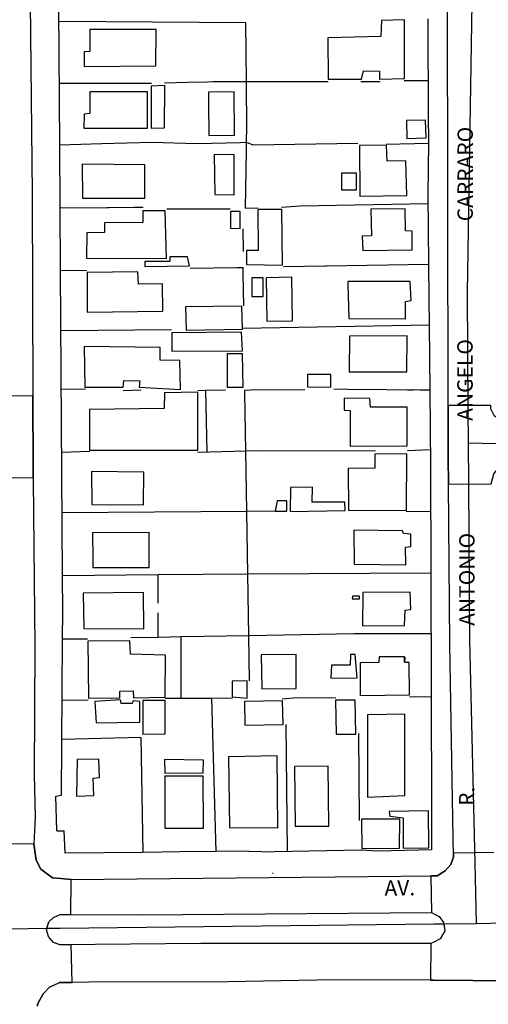
# Model space of a CAD drawing. Units: millimetres. Extents: x 185530 to 187947, y 1674286 to 1677060.
# Drawn here: x 186319 to 186395, y 1676577 to 1676737 of the extents above; entities that cross this region are included whole.
import ezdxf
from ezdxf.enums import TextEntityAlignment as Align

# ---------------------------------------------------------------- set-up
doc = ezdxf.new("R2010")
doc.units = ezdxf.units.MM
doc.header["$MEASUREMENT"] = 0
for name, color, linetype in [('V-CANTEIRO', 6, 'Continuous'), ('V-CRUZAMENTO', 1, 'Continuous'), ('V-EDIFICACAO', 7, 'Continuous'), ('V-EIXO_DE_LOGRADOURO', 3, 'Continuous'), ('V-LOTE', 1, 'Continuous'), ('V-NOME_DOS_LOGRADOUROS', 7, 'Continuous'), ('V-QUADRA', 2, 'Continuous'), ('V-TESTADA', 250, 'Continuous')]:
    doc.layers.add(name, color=color, linetype=linetype)

msp = doc.modelspace()

# ---------------------------------------------------------------- linework, layer by layer
at = {"layer": 'V-CANTEIRO'}
msp.add_lwpolyline([(186325.21, 1676591.55), (186338.29, 1676591.49), (186385.52, 1676591.85), (186385.88, 1676591.66), (186386.77, 1676591.19), (186387.48, 1676590.25), (186387.51, 1676590.04), (186387.67, 1676588.88), (186386.91, 1676587.61), (186385.87, 1676587.06), (186385.38, 1676586.81), (186348.06, 1676586.81), (186325.21, 1676586.59), (186325.14, 1676586.61), (186324.1, 1676586.98), (186323.31, 1676587.94), (186322.97, 1676589.06), (186323.04, 1676589.3), (186323.35, 1676590.34), (186324.13, 1676591.07), (186325.19, 1676591.55)], close=True, dxfattribs=at)
at = {"layer": 'V-CRUZAMENTO'}
for points in [[(186320.76, 1676675.77), (186311.9, 1676675.75), (186311.89, 1676675.73), (186311.19, 1676674.19), (186309.85, 1676673.13), (186308.06, 1676672.72), (186307.55, 1676672.73), (186307.37, 1676666.25), (186310.02, 1676665.8), (186311.51, 1676664.51), (186311.88, 1676663.97), (186312.43, 1676663.18), (186312.42, 1676662.4), (186320.8, 1676662.49), (186320.79, 1676663.97)], [(186399.75, 1676671.51), (186398.31, 1676671.5), (186397.8, 1676671.5), (186396.61, 1676671.92), (186395.77, 1676672.48), (186395.27, 1676673.44), (186395.16, 1676673.65), (186395.16, 1676674.22), (186388.22, 1676674.21), (186388.22, 1676673.58), (186388.23, 1676665.59), (186388.27, 1676661.45), (186395.23, 1676661.51), (186395.66, 1676663.11), (186396.69, 1676664.33), (186398.31, 1676664.43), (186399.82, 1676664.52)]]:
    msp.add_lwpolyline(points, close=True, dxfattribs=at)
for points in [[(186321.52, 1676576.64), (186321.51, 1676576.97), (186322.44, 1676578.63), (186323.43, 1676579.74), (186325.08, 1676580.47), (186327.12, 1676580.51), (186326.99, 1676586.61), (186325.2, 1676586.59), (186324.1, 1676586.98), (186323.31, 1676587.94), (186322.97, 1676589.06), (186323.35, 1676590.34), (186324.13, 1676591.07), (186325.19, 1676591.55), (186326.94, 1676591.54), (186326.97, 1676597.23), (186325.29, 1676597.39), (186323.94, 1676597.51), (186322.02, 1676598.9), (186321.34, 1676600.26), (186321.28, 1676600.38), (186320.93, 1676603.02), (186312.52, 1676602.97)], [(186395.64, 1676601.63), (186389.1, 1676601.52), (186389.11, 1676600.89), (186388.67, 1676599.64), (186387.74, 1676598.62), (186386.45, 1676597.84), (186385.89, 1676597.83), (186385.41, 1676597.83), (186385.52, 1676591.85), (186385.88, 1676591.66), (186386.77, 1676591.19), (186387.48, 1676590.25), (186387.67, 1676588.88), (186386.91, 1676587.61), (186385.87, 1676587.06), (186385.38, 1676586.81), (186385.35, 1676580.85), (186385.85, 1676580.85), (186398.63, 1676580.78)]]:
    msp.add_lwpolyline(points, dxfattribs=at)
at = {"layer": 'V-EDIFICACAO'}
for points in [[(186377.38, 1676736.75), (186377.27, 1676734.12), (186368.66, 1676733.93), (186368.7, 1676727.19), (186374.15, 1676727.19), (186374.45, 1676728.55), (186377.08, 1676728.51), (186377.08, 1676727.23), (186381.11, 1676727.3), (186381.11, 1676736.83), (186377.38, 1676736.75)], [(186330.02, 1676735.25), (186330.02, 1676731.7), (186329.11, 1676731.66), (186329.11, 1676729.28), (186340.72, 1676729.35), (186340.79, 1676735.29), (186330.02, 1676735.25)], [(186339.98, 1676726.1), (186339.95, 1676719.25), (186342.15, 1676719.28), (186342.18, 1676726.17), (186339.98, 1676726.1)], [(186331.87, 1676719.25), (186339.36, 1676719.25), (186339.4, 1676725.14), (186330.02, 1676725.14), (186330.02, 1676721.63), (186329.11, 1676721.52), (186329.03, 1676719.25)], [(186349.31, 1676723.3), (186349.36, 1676718.04), (186353.5, 1676718.11), (186353.43, 1676725.18), (186349.29, 1676725.11)], [(186381.44, 1676720.49), (186381.51, 1676717.6), (186384.63, 1676717.67), (186384.52, 1676720.57), (186381.44, 1676720.49)], [(186378.29, 1676713.9), (186378.22, 1676716.5), (186373.79, 1676716.43), (186373.86, 1676708.19), (186381.48, 1676708.3), (186381.33, 1676713.94), (186378.29, 1676713.9)], [(186350.2, 1676714.96), (186350.31, 1676708.48), (186353.46, 1676708.44), (186353.43, 1676714.93), (186350.2, 1676714.96)], [(186328.74, 1676713.42), (186328.82, 1676707.89), (186338.96, 1676707.89), (186338.92, 1676713.31), (186328.74, 1676713.42)], [(186370.89, 1676711.96), (186370.89, 1676709.25), (186373.35, 1676709.25), (186373.31, 1676711.96), (186370.89, 1676711.96)], [(186332.37, 1676703.9), (186332.37, 1676702.29), (186329.51, 1676702.25), (186329.44, 1676698.12), (186342.48, 1676698.08), (186342.26, 1676705.84), (186338.59, 1676705.81), (186338.63, 1676703.94), (186332.37, 1676703.9)], [(186352.88, 1676705.73), (186352.84, 1676702.99), (186354.45, 1676702.95), (186354.45, 1676705.7), (186352.88, 1676705.73)], [(186357.31, 1676706.06), (186357.34, 1676699.36), (186355.48, 1676699.36), (186355.48, 1676697.09), (186361.3, 1676697.02), (186361.19, 1676706.06), (186357.31, 1676706.06)], [(186375.65, 1676706.1), (186375.76, 1676701.74), (186374.26, 1676701.71), (186374.34, 1676699.4), (186382.39, 1676699.47), (186382.36, 1676702.51), (186381.29, 1676702.55), (186381.22, 1676706.14), (186375.65, 1676706.1)], [(186343.02, 1676698.34), (186342.99, 1676697.57), (186338.92, 1676697.6), (186338.92, 1676696.8), (186346.21, 1676696.87), (186345.88, 1676698.37), (186343.02, 1676698.34)], [(186329.55, 1676695.81), (186329.58, 1676689.36), (186341.89, 1676689.51), (186341.82, 1676693.98), (186337.93, 1676693.94), (186337.82, 1676695.92), (186329.55, 1676695.81)], [(186356.35, 1676694.97), (186356.32, 1676691.89), (186358.15, 1676691.89), (186358.15, 1676694.97), (186356.35, 1676694.97)], [(186358.66, 1676694.97), (186358.77, 1676687.9), (186362.95, 1676687.94), (186362.84, 1676695.04), (186358.66, 1676694.97)], [(186371.92, 1676694.34), (186371.93, 1676693.9), (186372.07, 1676688.34), (186381.29, 1676688.3), (186381.26, 1676691.12), (186382.21, 1676691.27), (186382.06, 1676694.34), (186373.27, 1676694.34)], [(186345.55, 1676690.24), (186345.66, 1676686.47), (186354.78, 1676686.62), (186354.71, 1676690.35), (186345.55, 1676690.24)], [(186343.32, 1676685.99), (186343.32, 1676683.03), (186354.78, 1676683.06), (186354.67, 1676686.14), (186343.32, 1676685.99)], [(186372.18, 1676685.48), (186372.14, 1676679.7), (186381.51, 1676679.66), (186381.55, 1676685.52), (186372.18, 1676685.48)], [(186329.11, 1676683.8), (186329.18, 1676677.21), (186335.44, 1676677.21), (186335.55, 1676678.27), (186338.12, 1676678.23), (186338.04, 1676677.17), (186344.75, 1676676.8), (186344.6, 1676681.49), (186341.41, 1676681.56), (186341.41, 1676683.65), (186329.11, 1676683.8)], [(186352.91, 1676682.59), (186352.29, 1676682.59), (186352.33, 1676677.17), (186354.89, 1676677.21), (186354.78, 1676682.59), (186352.91, 1676682.59)], [(186365.36, 1676679.26), (186365.36, 1676677.24), (186369.17, 1676677.21), (186369.17, 1676679.22), (186365.36, 1676679.26)], [(186329.95, 1676673.54), (186329.95, 1676666.95), (186347.53, 1676666.95), (186347.57, 1676676.36), (186342.11, 1676676.25), (186342.07, 1676673.73), (186329.95, 1676673.54)], [(186375.62, 1676673.95), (186375.47, 1676675.37), (186371.3, 1676675.41), (186371.3, 1676673.47), (186372.32, 1676673.4), (186372.29, 1676667.61), (186381.55, 1676667.68), (186381.55, 1676673.91), (186375.62, 1676673.95)], [(186376.31, 1676666.29), (186376.31, 1676664.02), (186371.99, 1676663.95), (186372.03, 1676657.14), (186381.44, 1676657.21), (186381.51, 1676666.37), (186376.31, 1676666.29)], [(186330.28, 1676663.51), (186330.32, 1676658.13), (186338.74, 1676658.05), (186338.78, 1676663.4), (186330.28, 1676663.51)], [(186362.62, 1676660.91), (186362.54, 1676656.99), (186371.48, 1676657.14), (186371.44, 1676658.49), (186366.13, 1676658.53), (186366.17, 1676660.95), (186362.62, 1676660.91)], [(186360.13, 1676657.03), (186362.03, 1676657.03), (186362.03, 1676658.75), (186360.46, 1676658.75)], [(186330.43, 1676653.55), (186330.45, 1676652.34), (186330.47, 1676650.49), (186330.5, 1676647.87), (186339.66, 1676647.87), (186339.62, 1676653.58)], [(186372.91, 1676653.95), (186372.94, 1676648.46), (186381.33, 1676648.31), (186381.29, 1676651.2), (186382.14, 1676651.31), (186382.14, 1676653.29), (186380.96, 1676653.44), (186380.78, 1676653.84), (186372.91, 1676653.95)], [(186328.93, 1676643.73), (186329.03, 1676637.98), (186338.78, 1676637.95), (186338.74, 1676643.81), (186328.93, 1676643.73)], [(186372.65, 1676643.22), (186372.61, 1676642.78), (186373.82, 1676642.78), (186373.82, 1676643.22), (186372.65, 1676643.22)], [(186374.34, 1676643.84), (186374.3, 1676638.42), (186381.15, 1676638.46), (186381.22, 1676640.95), (186382.14, 1676641.06), (186382.03, 1676643.88), (186374.34, 1676643.84)], [(186336.62, 1676633.81), (186336.51, 1676635.97), (186329.66, 1676635.93), (186329.8, 1676626.7), (186334.86, 1676626.74), (186334.89, 1676627.8), (186337.06, 1676627.84), (186337.09, 1676626.74), (186342.26, 1676626.85), (186342.29, 1676633.63), (186336.62, 1676633.81)], [(186357.82, 1676633.73), (186357.93, 1676628.17), (186363.53, 1676628.24), (186363.5, 1676633.77), (186357.82, 1676633.73)], [(186369.25, 1676632.05), (186369.17, 1676629.93), (186373.42, 1676629.96), (186373.13, 1676633.77), (186372.36, 1676633.77), (186372.32, 1676632.05), (186369.25, 1676632.05)], [(186377.01, 1676633.37), (186376.94, 1676632.49), (186373.9, 1676632.42), (186373.93, 1676627.11), (186381.92, 1676627.22), (186381.88, 1676632.49), (186381.18, 1676632.49), (186381.18, 1676633.33), (186381.11, 1676632.53), (186381.11, 1676633.41), (186377.01, 1676633.37)], [(186353.13, 1676629.45), (186353.13, 1676626.89), (186355.59, 1676626.67), (186355.59, 1676629.49), (186353.13, 1676629.45)], [(186337.02, 1676626.23), (186336.91, 1676625.79), (186335.11, 1676625.82), (186334.97, 1676626.41), (186330.83, 1676626.15), (186331.01, 1676622.68), (186338.12, 1676622.75), (186338.12, 1676626.12), (186337.02, 1676626.23)], [(186339.62, 1676626.3), (186338.59, 1676626.3), (186338.63, 1676620.84), (186342.26, 1676620.88), (186342.22, 1676626.3), (186339.62, 1676626.3)], [(186355.11, 1676626.15), (186355.18, 1676622.27), (186361.41, 1676622.38), (186361.3, 1676626.26), (186355.11, 1676626.15)], [(186369.94, 1676626.34), (186370.01, 1676620.81), (186373.24, 1676620.81), (186373.13, 1676626.37), (186369.94, 1676626.34)], [(186375.14, 1676623.96), (186375.14, 1676610.59), (186381.18, 1676610.85), (186381.18, 1676624.07), (186375.14, 1676623.96)], [(186352.51, 1676617.15), (186352.69, 1676605.68), (186360.57, 1676605.61), (186360.42, 1676617.29), (186352.51, 1676617.15)], [(186327.94, 1676616.71), (186327.83, 1676610.74), (186330.68, 1676610.88), (186330.57, 1676613.7), (186331.6, 1676613.78), (186331.49, 1676616.74), (186327.94, 1676616.71)], [(186342.15, 1676616.71), (186342.18, 1676614.51), (186348.44, 1676614.55), (186348.48, 1676616.63), (186342.15, 1676616.71)], [(186366.07, 1676605.87), (186368.81, 1676605.87), (186368.73, 1676615.64), (186363.24, 1676615.57), (186363.35, 1676605.87)], [(186342.18, 1676614.03), (186342.18, 1676605.57), (186348.48, 1676605.54), (186348.44, 1676614), (186342.18, 1676614.03)], [(186378.66, 1676608.28), (186378.73, 1676607.51), (186380.93, 1676607.22), (186380.89, 1676602.31), (186385.07, 1676602.39), (186385.03, 1676608.39), (186378.66, 1676608.28)], [(186374.15, 1676607), (186374.19, 1676602.28), (186380.31, 1676602.31), (186380.34, 1676607.04), (186374.15, 1676607)]]:
    msp.add_lwpolyline(points, close=True, dxfattribs=at)
at = {"layer": 'V-EIXO_DE_LOGRADOURO'}
for points in [[(186390.85, 1676857), (186391.11, 1676842.29), (186390.79, 1676824.72), (186390.74, 1676806.6), (186391.43, 1676788.03), (186392.25, 1676749.7), (186391.29, 1676692.61), (186391.43, 1676673.52)], [(186391.43, 1676673.52), (186391.47, 1676668.17)], [(186391.47, 1676668.17), (186391.52, 1676661.54)], [(186391.47, 1676668.17), (186398.31, 1676667.97)], [(186391.52, 1676661.54), (186391.71, 1676636.15), (186392.54, 1676599.93)], [(186392.54, 1676599.93), (186392.76, 1676590.1)], [(186387.51, 1676590.04), (186392.76, 1676590.1)], [(186392.76, 1676590.1), (186397.42, 1676590.16)], [(186316.91, 1676589.23), (186323.04, 1676589.3)], [(186323.04, 1676589.3), (186325.18, 1676589.33)], [(186325.18, 1676589.33), (186385.87, 1676590.03)], [(186385.87, 1676590.03), (186387.51, 1676590.04)]]:
    msp.add_lwpolyline(points, dxfattribs=at)
at = {"layer": 'V-LOTE'}
for points in [[(186325.13, 1676716.53), (186324.94, 1676746.2)], [(186355.35, 1676736.36), (186325.01, 1676736.55)], [(186355.44, 1676726.79), (186355.35, 1676736.36)], [(186384.92, 1676737.02), (186384.96, 1676720.66)], [(186325.07, 1676726.57), (186337.87, 1676726.54)], [(186337.87, 1676726.54), (186340.03, 1676726.54)], [(186345.88, 1676726.65), (186342.15, 1676726.54)], [(186349.14, 1676726.75), (186345.88, 1676726.65)], [(186355.44, 1676726.79), (186350.04, 1676726.78), (186349.14, 1676726.75)], [(186368.71, 1676726.8), (186355.44, 1676726.79)], [(186355.47, 1676716.98), (186355.48, 1676717.53), (186355.51, 1676719), (186355.44, 1676726.79)], [(186377.18, 1676726.78), (186374.04, 1676726.78)], [(186384.94, 1676726.92), (186381.06, 1676726.92)], [(186325.13, 1676716.53), (186331.96, 1676716.78)], [(186325.26, 1676696.2), (186325.13, 1676716.53)], [(186331.96, 1676716.78), (186340.09, 1676716.98), (186347.39, 1676716.75), (186354.48, 1676716.95), (186355.47, 1676716.98)], [(186355.28, 1676706.27), (186355.44, 1676715.53), (186355.47, 1676716.98)], [(186355.47, 1676716.98), (186356.48, 1676716.55), (186373.57, 1676716.81)], [(186378.17, 1676716.67), (186385.01, 1676716.81)], [(186385.01, 1676716.81), (186384.9, 1676708.5)], [(186385.04, 1676717.69), (186385.01, 1676716.81)], [(186384.9, 1676708.5), (186385.02, 1676697.15)], [(186384.91, 1676706.98), (186364.17, 1676706.56), (186361.13, 1676706.38)], [(186332.82, 1676706.33), (186325.2, 1676706.24)], [(186333.13, 1676706.33), (186332.82, 1676706.33)], [(186337.23, 1676706.37), (186333.13, 1676706.33)], [(186338.67, 1676706.38), (186337.23, 1676706.37)], [(186352.78, 1676706.11), (186342.49, 1676706.11)], [(186355.28, 1676706.27), (186357.28, 1676706.33)], [(186354.96, 1676699.2), (186354.9, 1676702.88)], [(186325.57, 1676646.53), (186325.26, 1676696.2)], [(186325.26, 1676696.2), (186329.54, 1676696.15)], [(186346.28, 1676696.52), (186353.88, 1676696.6), (186354.92, 1676696.61)], [(186355, 1676690.4), (186354.93, 1676695.61), (186354.92, 1676696.61)], [(186361.47, 1676696.78), (186368.3, 1676696.91)], [(186368.3, 1676696.91), (186368.45, 1676696.91)], [(186368.45, 1676696.91), (186385.02, 1676697.15)], [(186385.02, 1676697.15), (186385.08, 1676691.59)], [(186385.08, 1676691.59), (186385.12, 1676687.24)], [(186343.27, 1676686.48), (186325.33, 1676686.33)], [(186385.12, 1676687.24), (186354.78, 1676686.73)], [(186385.12, 1676687.24), (186385.23, 1676676.68)], [(186325.39, 1676676.84), (186329.29, 1676676.89)], [(186335.4, 1676676.64), (186338.32, 1676676.73)], [(186347.56, 1676676.65), (186348.79, 1676676.68)], [(186348.79, 1676676.68), (186352.05, 1676676.76)], [(186348.79, 1676676.68), (186349.02, 1676666.64)], [(186355.19, 1676676.72), (186356.18, 1676676.73), (186364.93, 1676676.81)], [(186355.35, 1676666.8), (186355.2, 1676676.23), (186355.19, 1676676.72)], [(186369.65, 1676676.9), (186371.86, 1676676.88)], [(186371.86, 1676676.88), (186378.13, 1676676.83)], [(186378.13, 1676676.83), (186381.59, 1676676.77), (186382.57, 1676676.75)], [(186385.23, 1676676.68), (186383.59, 1676676.72), (186382.57, 1676676.75)], [(186385.23, 1676676.68), (186385.36, 1676664.33)], [(186376.41, 1676666.8), (186357.04, 1676666.85), (186355.35, 1676666.8)], [(186385.33, 1676666.99), (186381.6, 1676666.85)], [(186330.03, 1676666.72), (186325.45, 1676666.6)], [(186355.35, 1676666.8), (186347.48, 1676666.57)], [(186355.51, 1676656.99), (186355.35, 1676666.8)], [(186385.36, 1676664.33), (186385.41, 1676646.98)], [(186355.51, 1676656.99), (186325.51, 1676656.75)], [(186360.13, 1676657.03), (186355.51, 1676656.99)], [(186355.68, 1676646.8), (186355.51, 1676656.99)], [(186385.38, 1676656.93), (186381.39, 1676656.97)], [(186341.12, 1676646.71), (186325.57, 1676646.53)], [(186325.61, 1676640.77), (186325.57, 1676646.53)], [(186341.1, 1676642.08), (186341.12, 1676646.71)], [(186355.68, 1676646.8), (186341.12, 1676646.71)], [(186385.41, 1676646.98), (186355.68, 1676646.8)], [(186355.85, 1676636.82), (186355.68, 1676646.8)], [(186385.41, 1676646.98), (186385.52, 1676608.43)], [(186325.58, 1676636.28), (186325.61, 1676640.77)], [(186341.09, 1676637.55), (186341.13, 1676640.55)], [(186341.08, 1676636.54), (186336.66, 1676636.46)], [(186341.08, 1676636.54), (186341.09, 1676637.55)], [(186344.86, 1676636.61), (186341.08, 1676636.54)], [(186355.85, 1676636.82), (186344.86, 1676636.61)], [(186344.86, 1676626.61), (186344.86, 1676636.61)], [(186385.43, 1676637.14), (186372.94, 1676637.14), (186355.85, 1676636.82)], [(186355.97, 1676629.48), (186355.85, 1676636.82)], [(186325.43, 1676610.9), (186325.58, 1676636.28)], [(186329.65, 1676636.26), (186325.58, 1676636.28)], [(186385.46, 1676626.89), (186381.96, 1676626.84)], [(186325.53, 1676626.36), (186329.76, 1676626.4)], [(186344.86, 1676626.61), (186342.22, 1676626.6)], [(186349.84, 1676626.63), (186344.86, 1676626.61)], [(186353.18, 1676626.69), (186349.84, 1676626.63)], [(186350.53, 1676601.75), (186349.84, 1676626.63)], [(186369.98, 1676626.66), (186363.69, 1676626.71), (186361.24, 1676626.53)], [(186361.86, 1676622.42), (186362.04, 1676601.85)], [(186373.82, 1676606.83), (186373.68, 1676620.91)], [(186338.28, 1676620.3), (186325.52, 1676619.98)], [(186338.28, 1676620.3), (186338.59, 1676601.62)], [(186324.47, 1676610.75), (186325.43, 1676610.9)], [(186324.66, 1676605.13), (186324.47, 1676610.75)], [(186324.66, 1676605.13), (186325.82, 1676605.11)], [(186326, 1676601.48), (186325.82, 1676605.11)], [(186338.59, 1676601.62), (186326, 1676601.48)], [(186344.69, 1676601.69), (186338.59, 1676601.62)], [(186350.53, 1676601.75), (186344.69, 1676601.69)], [(186355.88, 1676601.81), (186350.53, 1676601.75)], [(186355.88, 1676601.81), (186359.96, 1676601.74)], [(186374.06, 1676601.97), (186359.96, 1676601.74)], [(186374.19, 1676601.97), (186374.06, 1676601.97)], [(186359.7, 1676598.23), (186359.78, 1676598.23)]]:
    msp.add_lwpolyline(points, dxfattribs=at)
at = {"layer": 'V-QUADRA'}
for points in [[(186319.89, 1676780.94), (186320.66, 1676708.63), (186320.66, 1676708.63), (186320.76, 1676675.85), (186320.76, 1676675.85), (186320.79, 1676663.97), (186320.79, 1676663.97), (186320.8, 1676662.06), (186321.08, 1676635.19), (186320.96, 1676614.25), (186321.12, 1676607.36), (186320.93, 1676603.02), (186321.28, 1676600.38), (186321.34, 1676600.26), (186321.34, 1676600.26), (186322.02, 1676598.9), (186323.94, 1676597.51), (186325.29, 1676597.39), (186325.29, 1676597.39), (186326.97, 1676597.23), (186385.89, 1676597.83), (186385.89, 1676597.83), (186386.45, 1676597.84), (186387.74, 1676598.62), (186388.67, 1676599.64), (186388.73, 1676599.81), (186388.73, 1676599.81), (186389.11, 1676600.89), (186388.51, 1676635.43), (186388.27, 1676661.57), (186388.27, 1676661.57), (186388.23, 1676665.59), (186388.22, 1676673.58), (186388.22, 1676673.58), (186388.1, 1676741.35)], [(186461.77, 1676574.3), (186450.22, 1676578.15), (186441.97, 1676579.98), (186438.51, 1676580.46), (186434.34, 1676580.81), (186434.34, 1676580.81), (186427.99, 1676581.04), (186398.69, 1676580.78), (186398.63, 1676580.78), (186398.63, 1676580.78), (186385.85, 1676580.85), (186385.85, 1676580.85), (186369.76, 1676580.93), (186352.42, 1676580.59), (186329.86, 1676580.57), (186325.09, 1676580.47), (186325.06, 1676580.46), (186325.06, 1676580.46), (186323.43, 1676579.74), (186322.44, 1676578.63), (186321.51, 1676576.97), (186321.52, 1676576.64)]]:
    msp.add_lwpolyline(points, dxfattribs=at)
at = {"layer": 'V-TESTADA'}
for points in [[(186325.13, 1676716.53), (186324.94, 1676746.2)], [(186384.92, 1676737.02), (186384.96, 1676720.66)], [(186384.96, 1676720.66), (186385.04, 1676717.69)], [(186325.26, 1676696.2), (186325.13, 1676716.53)], [(186385.01, 1676716.81), (186384.9, 1676708.5)], [(186385.04, 1676717.69), (186385.01, 1676716.81)], [(186384.9, 1676708.5), (186385.02, 1676697.15)], [(186325.57, 1676646.53), (186325.26, 1676696.2)], [(186385.02, 1676697.15), (186385.08, 1676691.59)], [(186385.08, 1676691.59), (186385.12, 1676687.24)], [(186385.12, 1676687.24), (186385.23, 1676676.68)], [(186385.23, 1676676.68), (186385.36, 1676664.33)], [(186385.36, 1676664.33), (186385.41, 1676646.98)], [(186325.61, 1676640.77), (186325.57, 1676646.53)], [(186385.41, 1676646.98), (186385.52, 1676608.43)], [(186325.58, 1676636.28), (186325.61, 1676640.77)], [(186325.43, 1676610.9), (186325.58, 1676636.28)], [(186324.66, 1676605.13), (186324.47, 1676610.75)], [(186385.52, 1676608.43), (186385.5, 1676602.02), (186376.78, 1676601.83), (186374.06, 1676601.97)], [(186326, 1676601.48), (186325.82, 1676605.11)], [(186338.59, 1676601.62), (186326, 1676601.48)], [(186344.69, 1676601.69), (186338.59, 1676601.62)], [(186350.53, 1676601.75), (186344.69, 1676601.69)], [(186355.88, 1676601.81), (186350.53, 1676601.75)], [(186355.88, 1676601.81), (186359.96, 1676601.74)], [(186374.06, 1676601.97), (186359.96, 1676601.74)], [(186374.19, 1676601.97), (186374.06, 1676601.97)], [(186359.7, 1676598.23), (186359.78, 1676598.23)]]:
    msp.add_lwpolyline(points, dxfattribs=at)

# ---------------------------------------------------------------- texts
at = {"layer": 'V-NOME_DOS_LOGRADOUROS'}
for s, rotation, p in [('CARRARO', 90, (186393.01, 1676704.13)), ('ANGELO', 90, (186392.98, 1676671.72)), ('ANTONIO', 90, (186393.29, 1676638.42)), ('R.', 90, (186393.26, 1676609.18)), ('AV.', 1, (186377.9, 1676593.79))]:
    msp.add_text(s, height=2.5, rotation=rotation, dxfattribs=at).set_placement(p, align=Align.BOTTOM_LEFT)

doc.saveas('drawing.dxf')
